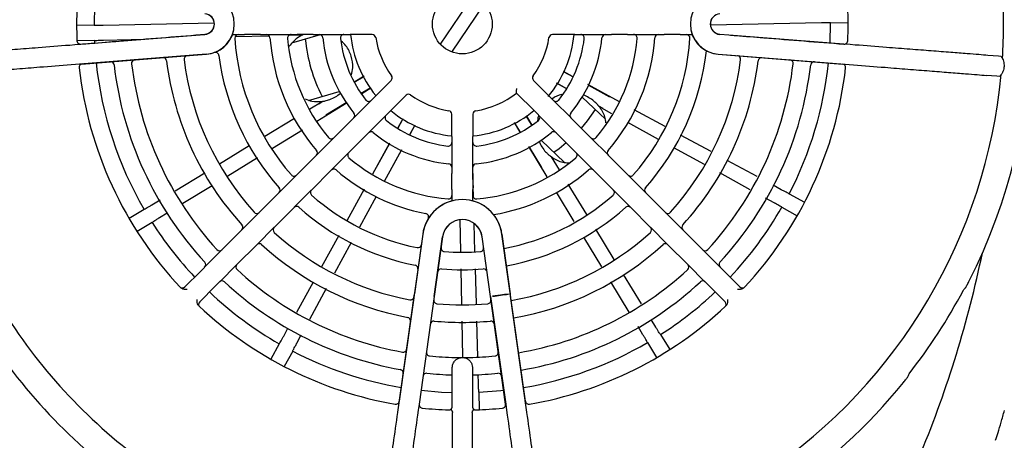
# Model space of a CAD drawing. Units: inches. Extents: x -1 to 2099, y -9 to 2961.
# Drawn here: x 618 to 759, y 2340 to 2400 of the extents above; entities that cross this region are included whole.
import ezdxf

# ---------------------------------------------------------------- set-up
doc = ezdxf.new("R2010")
doc.units = ezdxf.units.IN
doc.header["$MEASUREMENT"] = 0
doc.layers.add('Dimension', color=44, linetype='Continuous')
doc.styles.get("Standard").update_dxf_attribs({"font": 'arial.ttf'})
doc.dimstyles.new('ISO-25', dxfattribs={"dimtxt": 2.5, "dimasz": 2.5, "dimexe": 1.25, "dimexo": 0.625, "dimtad": 1, "dimtxsty": 'Standard', "dimcen": 2.5, "dimadec": 0, "dimazin": 0, "dimtfac": 1, "dimtmove": 0, "dimatfit": 3, "dimfxl": 1, "dimarcsym": 0})

# ---------------------------------------------------------------- blocks, each defined once
blk = doc.blocks.new('*D13')
at = {"layer": 'Defpoints', "color": 0, "transparency": 16777216}
for p in [(762.37, 2399.24), (542.87, 2369.24), (542.87, 2218.75)]:
    blk.add_point(p, dxfattribs=at)
at = {"layer": 'Dimension', "color": 0, "lineweight": -2, "transparency": 16777216}
for p, q in [((762.37, 2389.24), (762.37, 2208.75)), ((542.87, 2359.24), (542.87, 2208.75)), ((729.37, 2218.75), (575.87, 2218.75))]:
    blk.add_line(p, q, dxfattribs=at)
at = {"layer": 'Dimension', "color": 0, "transparency": 16777216}
for points in [[(575.87, 2224.25), (575.87, 2213.25), (542.87, 2218.75)], [(729.37, 2224.25), (729.37, 2213.25), (762.37, 2218.75)]]:
    blk.add_solid(points, dxfattribs=at)
at = {"layer": 'Dimension', "color": 0, "transparency": 16777216, "insert": (656.32, 2246.51), "char_height": 25, "attachment_point": 5}
blk.add_mtext('220', dxfattribs=at)
blk = doc.blocks.new('*D14')
at = {"layer": 'Defpoints', "color": 0, "transparency": 16777216}
for p in [(747.95, 2489.24), (819.98, 2489.24), (747.95, 2309.24)]:
    blk.add_point(p, dxfattribs=at)
at = {"layer": 'Dimension', "color": 0, "lineweight": -2, "transparency": 16777216}
for p, q in [((757.95, 2489.24), (829.98, 2489.24)), ((819.98, 2456.24), (819.98, 2427)), ((819.98, 2342.24), (819.98, 2371.47)), ((757.95, 2309.24), (829.98, 2309.24))]:
    blk.add_line(p, q, dxfattribs=at)
at = {"layer": 'Dimension', "color": 0, "transparency": 16777216}
for points in [[(814.48, 2456.24), (825.48, 2456.24), (819.98, 2489.24)], [(814.48, 2342.24), (825.48, 2342.24), (819.98, 2309.24)]]:
    blk.add_solid(points, dxfattribs=at)
at = {"layer": 'Dimension', "color": 0, "transparency": 16777216, "insert": (819.98, 2399.24), "char_height": 25, "attachment_point": 5}
blk.add_mtext('180', dxfattribs=at)

msp = doc.modelspace()

# ---------------------------------------------------------------- linework, layer by layer
at = {"color": 7, "linetype": 'Continuous', "lineweight": 25}
for p, q in [((682.868, 2403.227), (678.222, 2396.373)), ((628.942, 2401.944), (628.873, 2399.068)), ((679.878, 2395.251), (684.523, 2402.105)), ((628.873, 2399.068), (626.373, 2399.008)), ((630.155, 2399.073), (646.001, 2399.413)), ((732.591, 2399.405), (716.745, 2399.065)), ((733.803, 2396.534), (733.872, 2399.41)), ((733.872, 2399.41), (736.372, 2399.47)), ((626.964, 2396.376), (643.379, 2397.668)), ((643.377, 2397.682), (644.67, 2397.785)), ((643.379, 2397.668), (644.672, 2397.769)), ((648.604, 2397.739), (650.301, 2397.739)), ((652.578, 2397.739), (650.301, 2397.739)), ((652.578, 2397.739), (654.31, 2397.739)), ((654.31, 2397.739), (656.088, 2397.739)), ((656.088, 2397.739), (657.821, 2397.739)), ((656.687, 2397.65), (658.615, 2397.701)), ((661.118, 2397.717), (657.02, 2396.512)), ((660.105, 2397.739), (657.821, 2397.739)), ((658.693, 2397.737), (658.031, 2397.721)), ((660.105, 2397.739), (661.837, 2397.739)), ((661.837, 2397.739), (663.625, 2397.739)), ((663.625, 2397.739), (665.357, 2397.739)), ((668.528, 2397.739), (665.357, 2397.739)), ((697.389, 2397.739), (694.218, 2397.739)), ((697.389, 2397.739), (699.121, 2397.739)), ((699.121, 2397.739), (700.909, 2397.739)), ((700.909, 2397.739), (702.641, 2397.739)), ((704.925, 2397.739), (702.641, 2397.739)), ((704.925, 2397.739), (706.657, 2397.739)), ((706.657, 2397.739), (708.435, 2397.739)), ((708.435, 2397.739), (710.167, 2397.739)), ((712.444, 2397.739), (710.167, 2397.739)), ((712.444, 2397.739), (714.142, 2397.739)), ((719.367, 2397.668), (718.077, 2397.769)), ((718.079, 2397.784), (719.368, 2397.682)), ((735.781, 2396.376), (719.367, 2397.668)), ((625.374, 2396.251), (625.392, 2396.252)), ((625.392, 2396.252), (626.1, 2396.308)), ((626.1, 2396.308), (626.964, 2396.376)), ((628.925, 2396.889), (626.426, 2396.829)), ((628.925, 2396.889), (628.942, 2396.535)), ((630.206, 2396.946), (636.085, 2397.102)), ((648.985, 2397.445), (653.805, 2397.573)), ((736.645, 2396.308), (735.781, 2396.376)), ((737.353, 2396.252), (736.645, 2396.308)), ((737.371, 2396.251), (737.353, 2396.252)), ((643.601, 2394.848), (625.614, 2393.432)), ((627.067, 2393.531), (643.602, 2394.832)), ((627.186, 2393.555), (644.895, 2394.934)), ((644.894, 2394.95), (643.601, 2394.848)), ((644.895, 2394.934), (643.602, 2394.832)), ((717.852, 2394.934), (735.558, 2393.54)), ((717.856, 2394.949), (719.145, 2394.848)), ((719.145, 2394.848), (737.131, 2393.432)), ((625.614, 2393.432), (625.596, 2393.431)), ((737.131, 2393.432), (737.149, 2393.431)), ((757.793, 2394.659), (756.293, 2394.777)), ((758.202, 2394.627), (757.793, 2394.659)), ((697.076, 2391.782), (695.802, 2392.473)), ((695.851, 2392.428), (697.169, 2391.708)), ((665.956, 2390.958), (667.239, 2391.741)), ((666.065, 2391.048), (667.376, 2391.843)), ((668.987, 2388.975), (671.229, 2391.217)), ((691.516, 2391.217), (693.758, 2388.975)), ((696.095, 2390.091), (694.771, 2390.818)), ((696.252, 2390.028), (694.934, 2390.748)), ((703.759, 2388.157), (699.242, 2390.607)), ((757.569, 2391.808), (756.069, 2391.926)), ((757.977, 2391.776), (757.569, 2391.808)), ((659.416, 2388.357), (663.821, 2389.651)), ((668.235, 2390.106), (666.953, 2389.324)), ((667.06, 2389.367), (668.33, 2390.145)), ((691.637, 2386.853), (689.087, 2389.403)), ((699.367, 2390.509), (702.346, 2388.883)), ((659.623, 2387.142), (661.401, 2388.221)), ((660.604, 2385.407), (664.965, 2388.081)), ((660.921, 2387.888), (661.486, 2388.233)), ((664.815, 2388.021), (661.917, 2386.253)), ((668.987, 2388.975), (667.762, 2387.75)), ((673.35, 2389.096), (671.108, 2386.853)), ((694.983, 2387.75), (693.758, 2388.975)), ((701.775, 2385.665), (698.452, 2388.832)), ((666.498, 2386.486), (665.273, 2385.261)), ((667.762, 2387.75), (666.498, 2386.486)), ((669.884, 2385.629), (671.108, 2386.853)), ((679.873, 2383.223), (679.873, 2386.394)), ((682.873, 2386.394), (682.873, 2383.223)), ((691.637, 2386.853), (692.862, 2385.629)), ((696.248, 2386.486), (694.983, 2387.75)), ((697.472, 2385.261), (696.248, 2386.486)), ((701.429, 2387.203), (700.848, 2387.52)), ((702.692, 2386.469), (700.901, 2387.453)), ((710.266, 2384.628), (705.856, 2387.02)), ((653.2, 2383.248), (657.442, 2385.82)), ((663.658, 2383.646), (665.273, 2385.261)), ((668.619, 2384.364), (669.884, 2385.629)), ((672.162, 2384.359), (672.881, 2385.678)), ((672.225, 2384.517), (672.918, 2385.779)), ((689.563, 2383.932), (688.783, 2385.219)), ((689.653, 2383.822), (688.871, 2385.105)), ((691.245, 2384.927), (690.477, 2386.18)), ((690.505, 2386.102), (691.288, 2384.819)), ((692.862, 2385.629), (694.126, 2384.364)), ((697.472, 2385.261), (699.087, 2383.646)), ((709.357, 2382.809), (704.987, 2385.209)), ((654.317, 2381.55), (658.578, 2384.164)), ((663.658, 2383.646), (662.433, 2382.421)), ((667.394, 2383.14), (668.619, 2384.364)), ((674.562, 2384.761), (673.842, 2383.442)), ((673.916, 2383.536), (674.657, 2384.903)), ((694.126, 2384.364), (695.351, 2383.14)), ((700.312, 2382.421), (699.087, 2383.646)), ((662.433, 2382.421), (661.176, 2381.164)), ((667.394, 2383.14), (665.779, 2381.525)), ((668.603, 2377.92), (671.01, 2382.304)), ((679.873, 2383.223), (679.873, 2381.491)), ((682.873, 2381.491), (682.873, 2383.223)), ((692.588, 2382.679), (695.911, 2379.512)), ((696.966, 2381.525), (695.351, 2383.14)), ((701.569, 2381.164), (700.312, 2382.421)), ((716.821, 2381.072), (712.475, 2383.429)), ((646.752, 2379.338), (651.001, 2381.915)), ((661.176, 2381.164), (659.951, 2379.939)), ((664.555, 2380.3), (665.779, 2381.525)), ((669.336, 2379.182), (670.962, 2382.162)), ((670.291, 2376.853), (672.741, 2381.37)), ((672.643, 2381.245), (671.017, 2378.265)), ((679.873, 2381.491), (679.873, 2379.703)), ((682.873, 2379.703), (682.873, 2381.491)), ((693.469, 2377.49), (690.859, 2381.794)), ((692.724, 2378.787), (690.957, 2381.685)), ((696.966, 2381.525), (698.191, 2380.3)), ((702.794, 2379.939), (701.569, 2381.164)), ((715.912, 2379.21), (711.538, 2381.612)), ((647.914, 2377.623), (652.145, 2380.218)), ((658.341, 2378.329), (659.951, 2379.939)), ((663.297, 2379.042), (664.555, 2380.3)), ((679.873, 2379.703), (679.873, 2377.971)), ((682.873, 2377.971), (682.873, 2379.703)), ((694.014, 2380.349), (694.358, 2379.784)), ((695.205, 2378.471), (694.083, 2380.3)), ((698.191, 2380.3), (699.448, 2379.042)), ((702.794, 2379.939), (704.404, 2378.329)), ((723.41, 2377.498), (719.13, 2379.82)), ((640.418, 2375.498), (644.648, 2378.063)), ((658.341, 2378.329), (657.117, 2377.104)), ((662.073, 2377.818), (663.297, 2379.042)), ((679.873, 2375.687), (679.873, 2377.971)), ((682.873, 2377.971), (682.873, 2375.687)), ((699.448, 2379.042), (700.673, 2377.818)), ((705.629, 2377.104), (704.404, 2378.329)), ((722.427, 2375.633), (718.068, 2378.027)), ((657.117, 2377.104), (655.862, 2375.85)), ((662.073, 2377.818), (660.463, 2376.208)), ((682.962, 2374.553), (682.873, 2377.911)), ((682.873, 2376.654), (682.891, 2375.897)), ((702.283, 2376.208), (700.673, 2377.818)), ((706.883, 2375.85), (705.629, 2377.104)), ((641.518, 2373.7), (645.686, 2376.256)), ((655.862, 2375.85), (654.637, 2374.625)), ((659.238, 2374.983), (660.463, 2376.208)), ((664.943, 2371.255), (667.411, 2375.75)), ((679.873, 2375.687), (679.873, 2374.038)), ((682.873, 2374.038), (682.873, 2375.687)), ((697.331, 2371.12), (694.792, 2375.309)), ((699.121, 2372.086), (696.448, 2376.444)), ((702.283, 2376.208), (703.508, 2374.983)), ((708.108, 2374.625), (706.883, 2375.85)), ((726.832, 2375.642), (725.677, 2376.268)), ((637.1, 2373.486), (638.27, 2374.196)), ((653.03, 2373.017), (654.637, 2374.625)), ((657.983, 2373.728), (659.238, 2374.983)), ((666.761, 2370.346), (669.143, 2374.736)), ((703.508, 2374.983), (704.762, 2373.728)), ((708.108, 2374.625), (709.716, 2373.017)), ((725.812, 2373.774), (724.595, 2374.442)), ((727.969, 2375.051), (730.164, 2373.853)), ((635.992, 2372.841), (633.857, 2371.539)), ((653.03, 2373.017), (651.805, 2371.793)), ((656.759, 2372.504), (655.151, 2370.896)), ((656.759, 2372.504), (657.983, 2373.728)), ((704.762, 2373.728), (705.987, 2372.504)), ((707.595, 2370.896), (705.987, 2372.504)), ((710.941, 2371.793), (709.716, 2373.017)), ((726.924, 2373.137), (729.119, 2371.94)), ((637.127, 2370.98), (634.992, 2369.678)), ((638.208, 2371.669), (639.279, 2372.326)), ((651.805, 2371.793), (650.552, 2370.539)), ((681.135, 2366.841), (681.039, 2371.333)), ((712.194, 2370.539), (710.941, 2371.793)), ((650.552, 2370.539), (649.327, 2369.315)), ((652.673, 2368.418), (653.926, 2369.671)), ((653.926, 2369.671), (655.151, 2370.896)), ((683.167, 2366.841), (683.061, 2370.818)), ((703.035, 2365.705), (700.394, 2370.011)), ((707.595, 2370.896), (708.819, 2369.671)), ((708.819, 2369.671), (710.072, 2368.418)), ((713.418, 2369.315), (712.194, 2370.539)), ((647.721, 2367.708), (649.327, 2369.315)), ((651.448, 2367.193), (652.673, 2368.418)), ((661.343, 2364.699), (663.79, 2369.154)), ((663.205, 2363.791), (665.589, 2368.185)), ((675.725, 2369.328), (672.377, 2345.502)), ((675.741, 2369.326), (674.545, 2360.815)), ((677.345, 2360.422), (678.542, 2368.932)), ((678.557, 2368.93), (677.361, 2360.42)), ((678.542, 2368.933), (678.557, 2368.93)), ((678.542, 2368.932), (678.557, 2368.93)), ((685.385, 2360.42), (684.188, 2368.934)), ((685.4, 2360.422), (684.203, 2368.936)), ((687.004, 2369.33), (688.201, 2360.815)), ((690.369, 2345.502), (687.02, 2369.33)), ((701.262, 2364.637), (698.697, 2368.868)), ((710.072, 2368.418), (711.297, 2367.193)), ((713.418, 2369.315), (715.025, 2367.708)), ((647.721, 2367.708), (646.496, 2366.483)), ((651.448, 2367.193), (649.842, 2365.587)), ((712.904, 2365.587), (711.297, 2367.193)), ((716.25, 2366.483), (715.025, 2367.708)), ((646.496, 2366.483), (645.244, 2365.231)), ((648.617, 2364.362), (649.842, 2365.587)), ((712.904, 2365.587), (714.128, 2364.362)), ((717.502, 2365.231), (716.25, 2366.483)), ((641.801, 2361.788), (644.019, 2364.007)), ((645.244, 2365.231), (644.019, 2364.007)), ((647.365, 2363.11), (648.617, 2364.362)), ((681.299, 2359.19), (681.188, 2364.366)), ((683.365, 2359.404), (683.233, 2364.366)), ((714.128, 2364.362), (715.381, 2363.11)), ((718.727, 2364.007), (717.502, 2365.231)), ((718.727, 2364.007), (720.945, 2361.788)), ((646.14, 2361.885), (647.365, 2363.11)), ((706.917, 2359.376), (704.356, 2363.552)), ((715.381, 2363.11), (716.605, 2361.885)), ((646.14, 2361.885), (643.922, 2359.667)), ((657.767, 2358.185), (660.143, 2362.513)), ((659.632, 2357.202), (662.013, 2361.593)), ((705.174, 2358.186), (702.549, 2362.514)), ((718.823, 2359.667), (716.605, 2361.885)), ((672.173, 2343.939), (674.545, 2360.815)), ((677.345, 2360.422), (675.193, 2345.107)), ((677.361, 2360.42), (675.208, 2345.104)), ((687.537, 2345.104), (685.385, 2360.42)), ((685.4, 2360.422), (687.552, 2345.107)), ((687.93, 2360.774), (685.672, 2360.457)), ((690.573, 2343.939), (688.201, 2360.815)), ((681.457, 2351.828), (681.348, 2356.914)), ((683.567, 2351.819), (683.431, 2356.922)), ((708.943, 2356.074), (708.286, 2357.145)), ((655.908, 2354.8), (656.51, 2355.897)), ((707.126, 2354.966), (706.416, 2356.136)), ((657.775, 2353.78), (658.411, 2354.952)), ((709.632, 2354.993), (710.934, 2352.859)), ((655.271, 2353.687), (654.073, 2351.493)), ((707.771, 2353.859), (709.073, 2351.724)), ((657.184, 2352.643), (655.987, 2350.448)), ((679.943, 2344.773), (679.943, 2350.309)), ((682.802, 2350.309), (682.802, 2344.773)), ((683.666, 2348.072), (683.633, 2349.314)), ((683.723, 2346.792), (683.783, 2344.292)), ((675.193, 2345.107), (675.074, 2344.258)), ((687.552, 2345.107), (687.672, 2344.258)), ((672.17, 2343.921), (672.173, 2343.939)), ((674.974, 2343.545), (674.971, 2343.528)), ((675.074, 2344.258), (674.974, 2343.545)), ((679.959, 2343.197), (679.959, 2343.916)), ((679.959, 2343.179), (679.959, 2343.197)), ((682.787, 2343.916), (682.787, 2343.197)), ((682.787, 2343.197), (682.787, 2343.179)), ((687.672, 2344.258), (687.772, 2343.545)), ((687.772, 2343.545), (687.774, 2343.528)), ((690.575, 2343.921), (690.573, 2343.939))]:
    msp.add_line(p, q, dxfattribs=at)
at = {"color": 7, "linetype": 'Continuous', "lineweight": 25, "flags": 128}
for points in [[(700.299, 2387.072), (699.151, 2385.449), (698.308, 2384.425)], [(696.187, 2382.304), (695.163, 2381.461), (694.435, 2380.919)], [(675.485, 2347.07), (678.382, 2346.824), (679.943, 2346.759)], [(683.724, 2346.792), (686.878, 2347.029), (687.261, 2347.07)]]:
    msp.add_lwpolyline(points, dxfattribs=at)
at = {"color": 7, "linetype": 'Continuous', "lineweight": 25}
msp.add_circle((681.373, 2399.239), 4.259, dxfattribs=at)
for centre, radius, start, end in [((681.373, 2399.239), 81, 333.0823, 26.9177), ((644.554, 2399.239), 4.303, 274.52789, 85.52789), ((718.191, 2399.239), 4.303, 94.52789, 265.52789), ((681.373, 2399.239), 77.153, 356.36136, 3.63864), ((681.373, 2399.239), 55, 177.51415, 182.48627), ((644.554, 2399.239), 1.459, 274.58139, 85.57361), ((644.554, 2399.239), 1.475, 274.58139, 85.55836), ((718.191, 2399.239), 1.475, 94.58139, 265.55836), ((718.191, 2399.239), 1.459, 94.58139, 265.57361), ((681.373, 2399.239), 55, 357.51415, 2.48627), ((644.554, 2399.239), 4.318, 274.52487, 346.61073), ((649.435, 2397.239), 0.5, 90, 183.58332), ((653.444, 2397.239), 0.5, 4.09604, 90), ((656.955, 2397.239), 0.5, 90, 184.68242), ((660.745, 2393.177), 5, 114.23016, 115.20893), ((660.971, 2397.239), 0.5, 5.59874, 90), ((664.491, 2397.239), 0.5, 90, 186.75633), ((681.373, 2399.239), 16, 185.37938, 219.62062), ((668.528, 2397.239), 0.5, 8.84988, 90), ((681.373, 2399.239), 16, 319.7846, 354.62062), ((694.218, 2397.239), 0.5, 90, 171.15012), ((698.255, 2397.239), 0.5, 353.24367, 90), ((701.775, 2397.239), 0.5, 90, 174.40126), ((705.791, 2397.239), 0.5, 355.31758, 90), ((709.301, 2397.239), 0.5, 90, 175.90396), ((713.31, 2397.239), 0.5, 356.41668, 90), ((718.191, 2399.239), 4.318, 193.38927, 265.5), ((626.924, 2396.875), 0.5, 182.48627, 214.55695), ((681.373, 2399.239), 32.5, 183.58332, 221.41668), ((681.373, 2399.239), 27.5, 184.09604, 220.90396), ((681.373, 2399.239), 25, 184.68242, 220.31758), ((681.373, 2399.239), 22.5, 185.48833, 207.26423), ((681.373, 2399.239), 20, 185.59874, 219.40126), ((681.373, 2399.239), 17.5, 186.75633, 218.24367), ((681.373, 2399.239), 12.5, 188.84988, 216.15012), ((681.373, 2399.239), 12.5, 323.84988, 351.15012), ((681.373, 2399.239), 17.5, 321.75633, 353.24367), ((681.373, 2399.239), 20, 320.59874, 354.40126), ((681.373, 2399.239), 25, 319.68242, 355.31758), ((681.373, 2399.239), 27.5, 319.09604, 355.90396), ((681.373, 2399.239), 32.5, 318.58332, 356.41668), ((735.821, 2396.875), 0.5, 325.41651, 357.51415), ((646.164, 2394.698), 0.5, 7.34989, 109.52134), ((681.373, 2399.239), 35, 318.22964, 353.74518), ((627.225, 2393.057), 0.5, 94.45287, 186.51373), ((681.373, 2399.239), 52.5, 186.04631, 210.18677), ((631.215, 2393.367), 0.5, 6.67705, 82.28486), ((681.373, 2399.239), 50, 186.67705, 222.73027), ((634.708, 2393.639), 0.5, 105.04131, 186.84277), ((681.373, 2399.239), 47.5, 186.84277, 222.56115), ((638.699, 2393.95), 0.5, 7.06523, 86.27375), ((681.373, 2399.239), 42.5, 187.06523, 222.33412), ((642.193, 2394.222), 0.5, 99.95214, 187.29689), ((681.373, 2399.239), 40, 187.29689, 222.09771), ((681.373, 2399.239), 35, 187.34989, 221.77036), ((681.373, 2399.239), 40, 317.90229, 352.69982), ((681.373, 2399.239), 42.5, 317.66588, 352.92791), ((681.373, 2399.239), 47.5, 317.43885, 353.14694), ((681.373, 2399.239), 50, 317.26973, 353.3101), ((720.553, 2394.22), 0.5, 352.69982, 85.5), ((724.046, 2393.945), 0.5, 85.5, 172.92791), ((681.373, 2399.239), 52.5, 332.56579, 353.93952), ((728.037, 2393.631), 0.5, 353.14694, 85.5), ((731.529, 2393.356), 0.5, 85.5, 173.3101), ((735.519, 2393.042), 0.5, 353.4709, 85.5), ((681.373, 2399.239), 55, 186.51373, 223.03787), ((681.373, 2399.239), 55, 316.96213, 353.4709), ((681.373, 2399.239), 77.153, 304.06236, 354.63864), ((670.876, 2391.57), 0.5, 315, 36.15012), ((691.87, 2391.57), 0.5, 143.84988, 225), ((660.745, 2393.177), 5, 290.33492, 310.31842), ((673.704, 2388.742), 0.5, 53.84988, 135), ((681.373, 2399.239), 12.5, 278.84988, 308.1079), ((660.745, 2393.177), 5, 277.54363, 278.5224), ((668.021, 2388.716), 0.5, 218.24367, 315), ((681.373, 2399.239), 12.5, 233.84988, 261.15012), ((694.724, 2388.716), 0.5, 225, 321.75633), ((696.936, 2384.406), 5, 50.33492, 70.31842), ((665.532, 2386.227), 0.5, 315, 39.40126), ((681.373, 2399.239), 16, 230.37938, 264.62062), ((679.373, 2386.394), 0.5, 0, 81.15012), ((681.373, 2399.239), 16, 275.37938, 309.62062), ((683.373, 2386.394), 0.5, 98.84988, 180), ((697.213, 2386.227), 0.5, 140.59874, 225), ((696.936, 2384.406), 5, 37.54363, 38.5224), ((670.85, 2385.888), 0.5, 135, 231.75633), ((681.373, 2399.239), 17.5, 231.75633, 263.24367), ((681.373, 2399.239), 17.5, 276.75633, 308.24367), ((691.896, 2385.888), 0.5, 308.24367, 45), ((668.36, 2383.398), 0.5, 50.59874, 135), ((681.373, 2399.239), 20, 230.59874, 264.40126), ((681.373, 2399.239), 20, 275.59874, 309.40126), ((694.385, 2383.398), 0.5, 45, 129.40126), ((662.692, 2383.387), 0.5, 220.31758, 315), ((679.373, 2382.357), 0.5, 263.24367, 0), ((683.373, 2382.357), 0.5, 180, 276.75633), ((696.936, 2384.406), 5, 202.43414, 222.41763), ((700.053, 2383.387), 0.5, 225, 319.68242), ((660.21, 2380.905), 0.5, 315, 40.90396), ((665.521, 2380.559), 0.5, 135, 229.68242), ((697.225, 2380.559), 0.5, 310.31758, 45), ((702.535, 2380.905), 0.5, 139.09604, 225), ((681.373, 2399.239), 25, 229.68242, 265.31758), ((681.373, 2399.239), 25, 274.68242, 310.31758), ((696.936, 2384.406), 5, 234.23016, 235.20893), ((663.039, 2378.076), 0.5, 49.09604, 135), ((681.373, 2399.239), 27.5, 229.09604, 259.0737), ((679.373, 2378.837), 0.5, 0, 84.40126), ((683.373, 2378.837), 0.5, 95.59874, 180), ((681.373, 2399.239), 27.5, 279.31412, 310.90396), ((699.707, 2378.076), 0.5, 45, 130.90396), ((657.375, 2378.07), 0.5, 221.41668, 315), ((705.37, 2378.07), 0.5, 225, 318.58332), ((654.896, 2375.591), 0.5, 315, 41.77036), ((660.204, 2375.242), 0.5, 135, 228.58332), ((702.542, 2375.242), 0.5, 311.41668, 45), ((707.849, 2375.591), 0.5, 138.22964, 225), ((681.373, 2399.239), 32.5, 228.58332, 258.54281), ((681.373, 2368.536), 5.703, 100.0994, 172.01708), ((681.373, 2368.536), 5.687, 8.0211, 172.0211), ((679.373, 2374.821), 0.5, 265.31758, 0), ((681.373, 2368.536), 5.703, 8, 79.9006), ((683.373, 2374.821), 0.5, 180, 274.68242), ((681.373, 2399.239), 32.5, 280.52128, 311.41668), ((652.064, 2372.758), 0.5, 222.09771, 315), ((657.725, 2372.762), 0.5, 48.22964, 135), ((681.373, 2399.239), 35, 228.22964, 258.88402), ((681.373, 2399.239), 35, 280.34108, 311.77036), ((705.021, 2372.762), 0.5, 45, 131.77036), ((710.682, 2372.758), 0.5, 225, 317.90229), ((681.373, 2399.239), 52.5, 316.63725, 330.18677), ((681.373, 2399.239), 52.5, 212.56579, 223.36275), ((676.065, 2371.747), 0.5, 328.8312, 79.0737), ((681.373, 2368.536), 2.859, 8.04198, 172.03668), ((681.373, 2368.536), 2.843, 8.04198, 172.03425), ((649.586, 2370.281), 0.5, 315, 42.33412), ((654.892, 2369.93), 0.5, 135, 227.90229), ((681.373, 2399.239), 40, 227.90229, 259.19982), ((681.373, 2399.239), 40, 280.04831, 312.09771), ((707.853, 2369.93), 0.5, 312.09771, 45), ((713.16, 2370.281), 0.5, 137.66588, 225), ((646.755, 2367.449), 0.5, 222.56115, 315), ((652.414, 2367.452), 0.5, 47.66588, 135), ((681.373, 2399.239), 42.5, 227.66588, 259.42791), ((675.016, 2367.877), 0.5, 258.54281, 352), ((678.838, 2367.34), 0.5, 172, 265.45719), ((681.373, 2399.239), 32.5, 265.45719, 274.54281), ((683.907, 2367.34), 0.5, 274.54281, 8), ((681.373, 2399.239), 42.5, 279.92778, 312.33412), ((710.331, 2367.452), 0.5, 45, 132.33412), ((715.991, 2367.449), 0.5, 225, 317.43885), ((598.873, 2399.239), 160, 337.56874, 348.23349), ((644.278, 2364.972), 0.5, 315, 42.73027), ((649.583, 2364.621), 0.5, 135, 227.43885), ((681.373, 2399.239), 47.5, 227.43885, 259.64694), ((674.528, 2364.405), 0.5, 352, 78.88402), ((678.35, 2363.868), 0.5, 85.11598, 172), ((681.373, 2399.239), 35, 265.11598, 274.88402), ((684.395, 2363.868), 0.5, 8, 94.88402), ((681.373, 2399.239), 47.5, 279.72479, 312.56115), ((713.162, 2364.621), 0.5, 312.56115, 45), ((718.468, 2364.972), 0.5, 137.26973, 225), ((647.106, 2362.144), 0.5, 47.26973, 135), ((715.639, 2362.144), 0.5, 45, 132.73027), ((641.447, 2362.142), 0.5, 222.89693, 315), ((681.373, 2399.239), 50, 227.26973, 259.8101), ((681.373, 2399.239), 50, 279.63852, 312.73027), ((721.298, 2362.142), 0.5, 225, 317.10307), ((681.373, 2399.239), 80.863, 321.96153, 332.03847), ((681.373, 2399.239), 52.5, 226.63725, 240.18677), ((673.971, 2360.439), 0.5, 259.19982, 352), ((677.793, 2359.902), 0.5, 172, 264.80018), ((684.953, 2359.902), 0.5, 275.19982, 8), ((703.297, 2243.237), 118.537, 97.4491, 98.5509), ((670.305, 2477.993), 118.537, 277.4491, 278.5509), ((681.373, 2399.239), 52.5, 302.56579, 313.36275), ((644.276, 2359.314), 0.5, 135, 227.10307), ((681.373, 2399.239), 55, 226.96213, 259.9709), ((681.373, 2399.239), 40, 264.80018, 275.19982), ((681.373, 2399.239), 55, 280.0291, 313.03787), ((718.47, 2359.314), 0.5, 312.89693, 45), ((673.483, 2356.969), 0.5, 352, 79.42791), ((677.305, 2356.432), 0.5, 84.57209, 172), ((681.373, 2399.239), 42.5, 264.57209, 275.42791), ((685.44, 2356.432), 0.5, 8, 95.42791), ((681.373, 2399.239), 77.153, 213.56178, 235.93764), ((681.373, 2399.239), 81, 213.51135, 235.98865), ((672.926, 2353.004), 0.5, 259.64694, 352), ((681.373, 2399.239), 52.5, 279.56048, 300.18677), ((681.373, 2399.239), 52.5, 242.56723, 260.43952), ((676.748, 2352.467), 0.5, 172, 264.35306), ((681.373, 2399.239), 47.5, 264.35306, 268.71587), ((681.373, 2399.239), 47.5, 271.28413, 275.64694), ((685.997, 2352.467), 0.5, 275.64694, 8), ((672.439, 2349.536), 0.5, 352, 79.8101), ((676.261, 2348.999), 0.5, 84.1899, 172), ((681.373, 2399.239), 50, 264.1899, 268.36148), ((681.373, 2399.239), 50, 271.63852, 275.8101), ((686.485, 2348.999), 0.5, 8, 95.8101), ((681.373, 2399.239), 81, 304.01135, 320.9177), ((671.882, 2345.572), 0.5, 259.9709, 352), ((675.703, 2345.035), 0.5, 230.9709, 264.0291), ((681.373, 2399.239), 55, 264.0291, 267.9709), ((679.443, 2344.773), 0.5, 267.9709, 314.82307), ((683.302, 2344.773), 0.5, 225.17693, 272.0291), ((681.373, 2399.239), 55, 272.0291, 275.9709), ((687.042, 2345.035), 0.5, 275.9709, 309.0291), ((690.864, 2345.572), 0.5, 188, 280.0291)]:
    msp.add_arc(centre, radius, start, end, dxfattribs=at)
for centre, start_param, end_param in [((692.84, 2416.897), 4.5462042, 4.5520099), ((669.906, 2381.581), 4.872768, 4.8785738)]:
    msp.add_ellipse(centre, major_axis=(45.938, 70.738), ratio=0.9683441, start_param=start_param, end_param=end_param, dxfattribs=at)
for points, knots in [([(628.873, 2399.068), (628.873, 2399.068), (628.873, 2399.065), (628.931, 2399.061), (629.18, 2399.059), (629.563, 2399.062), (629.916, 2399.068), (630.118, 2399.072), (630.155, 2399.073)], [0, 0, 0, 0, 0.0008829, 0.2376876, 0.4740415, 0.7107148, 0.9473869, 1, 1, 1, 1]), ([(733.872, 2399.41), (733.872, 2399.41), (733.872, 2399.413), (733.814, 2399.418), (733.565, 2399.42), (733.182, 2399.416), (732.83, 2399.41), (732.628, 2399.406), (732.591, 2399.405)], [0, 0, 0, 0, 0.0008829, 0.2376876, 0.4740415, 0.7107148, 0.9473869, 1, 1, 1, 1]), ([(626.964, 2396.376), (627.296, 2396.403), (628.957, 2396.535), (634.429, 2396.97), (639.568, 2397.379), (643.377, 2397.682)], [0, 0, 0, 0, 0.0607321, 0.3036606, 1, 1, 1, 1]), ([(658.615, 2397.701), (658.348, 2397.56), (657.594, 2397.163), (657.041, 2396.504), (656.683, 2396.079)], [0, 0, 0, 0, 0.3546664, 1, 1, 1, 1]), ([(719.368, 2397.682), (719.7, 2397.655), (721.362, 2397.523), (726.833, 2397.088), (731.972, 2396.68), (735.782, 2396.377)], [0, 0, 0, 0, 0.0607321, 0.3036605, 1, 1, 1, 1]), ([(606.453, 2394.777), (606.855, 2394.808), (607.669, 2394.872), (609.447, 2395.011), (611.708, 2395.187), (614.463, 2395.402), (617.553, 2395.643), (621.192, 2395.926), (623.867, 2396.133), (625.374, 2396.251)], [0, 0, 0, 0, 0.1203977, 0.2433278, 0.383789, 0.5283257, 0.6687923, 0.813333, 1, 1, 1, 1]), ([(626.512, 2396.591), (626.514, 2396.588), (626.529, 2396.567), (626.555, 2396.536), (626.613, 2396.48), (626.72, 2396.408), (626.837, 2396.378), (626.918, 2396.374), (626.949, 2396.376), (626.956, 2396.376), (626.961, 2396.376), (626.963, 2396.376), (626.964, 2396.376)], [0, 0, 0, 0, 0.01453576, 0.10986923, 0.16754494, 0.39010692, 0.81065861, 0.96324943, 0.97888253, 0.99083141, 0.99844828, 1, 1, 1, 1]), ([(628.925, 2396.889), (628.942, 2396.892), (628.975, 2396.899), (629.233, 2396.913), (629.613, 2396.928), (629.966, 2396.939), (630.168, 2396.945), (630.206, 2396.946)], [0, 0, 0, 0, 0.2367054, 0.4734126, 0.7100805, 0.9467421, 1, 1, 1, 1]), ([(665.525, 2391.962), (665.618, 2392.306), (665.856, 2393.192), (665.587, 2394.672), (664.992, 2396.013), (664.336, 2396.588), (664.096, 2396.798)], [0, 0, 0, 0, 0.1992241, 0.5123662, 0.8214614, 1, 1, 1, 1]), ([(735.782, 2396.377), (735.784, 2396.377), (735.787, 2396.376), (735.796, 2396.376), (735.804, 2396.376), (735.846, 2396.375), (735.933, 2396.382), (736.054, 2396.422), (736.161, 2396.504), (736.211, 2396.56), (736.228, 2396.585), (736.233, 2396.592)], [0, 0, 0, 0, 0.0095195, 0.0115069, 0.0427141, 0.0538024, 0.2670554, 0.6756403, 0.8741765, 0.9663986, 1, 1, 1, 1]), ([(756.293, 2394.777), (755.89, 2394.808), (755.077, 2394.872), (753.298, 2395.011), (751.037, 2395.187), (748.282, 2395.402), (745.192, 2395.643), (741.553, 2395.926), (738.879, 2396.133), (737.371, 2396.251)], [0, 0, 0, 0, 0.1203977, 0.2433278, 0.383789, 0.5283257, 0.6687923, 0.813333, 1, 1, 1, 1]), ([(625.596, 2393.431), (624.089, 2393.311), (621.448, 2393.1), (617.807, 2392.81), (614.742, 2392.567), (611.957, 2392.345), (609.704, 2392.166), (607.904, 2392.024), (607.089, 2391.959), (606.677, 2391.926)], [0, 0, 0, 0, 0.186667, 0.3271338, 0.4716743, 0.6121357, 0.7566722, 0.8770699, 1, 1, 1, 1]), ([(737.149, 2393.431), (738.656, 2393.311), (741.298, 2393.1), (744.938, 2392.81), (748.003, 2392.567), (750.788, 2392.345), (753.041, 2392.166), (754.842, 2392.024), (755.657, 2391.959), (756.069, 2391.926)], [0, 0, 0, 0, 0.186667, 0.3271338, 0.4716743, 0.6121357, 0.7566722, 0.8770699, 1, 1, 1, 1]), ([(758.202, 2394.627), (758.268, 2394.521), (758.401, 2394.31), (758.531, 2393.956), (758.604, 2393.589), (758.614, 2393.213), (758.563, 2392.841), (758.45, 2392.484), (758.267, 2392.115), (758.081, 2391.898), (757.977, 2391.776)], [0, 0, 0, 0, 0.1207519, 0.2415039, 0.3622558, 0.4830077, 0.6037597, 0.7245116, 0.8452636, 1, 1, 1, 1]), ([(689.087, 2389.403), (689.087, 2389.409), (689.088, 2389.419), (689.093, 2389.5), (689.101, 2389.645), (689.111, 2389.847), (689.118, 2390.002), (689.121, 2390.075), (689.121, 2390.076)], [0, 0, 0, 0, 0.1489435, 0.2973121, 0.4977726, 0.7632595, 0.9951496, 1, 1, 1, 1]), ([(658.952, 2388.581), (659.275, 2388.446), (660.058, 2388.121), (660.905, 2388.184), (661.401, 2388.221)], [0, 0, 0, 0, 0.4137824, 1, 1, 1, 1]), ([(661.486, 2388.233), (661.486, 2388.233), (661.487, 2388.233), (661.498, 2388.234), (661.536, 2388.24), (661.635, 2388.257), (661.953, 2388.318), (662.256, 2388.405), (662.479, 2388.488), (662.483, 2388.489)], [0, 0, 0, 0, 0.0073879, 0.0427189, 0.0935897, 0.1803695, 0.3665679, 0.9913775, 1, 1, 1, 1]), ([(695.569, 2389.186), (695.069, 2389.056), (694.555, 2388.922), (694.18, 2388.572), (694.17, 2388.563)], [0, 0, 0, 0, 0.973435, 1, 1, 1, 1]), ([(700.848, 2387.52), (700.848, 2387.52), (700.847, 2387.521), (700.841, 2387.529), (700.817, 2387.559), (700.753, 2387.637), (700.541, 2387.882), (700.314, 2388.1), (700.13, 2388.253), (700.128, 2388.255)], [0, 0, 0, 0, 0.00738794, 0.04271889, 0.09358975, 0.18036948, 0.3665679, 0.99137746, 1, 1, 1, 1]), ([(701.824, 2385.161), (701.818, 2385.306), (701.789, 2386.013), (701.379, 2386.79), (700.977, 2387.346), (700.901, 2387.453)], [0, 0, 0, 0, 0.1736781, 0.8422417, 1, 1, 1, 1]), ([(692.294, 2386.182), (692.259, 2386.124), (692.126, 2385.898), (692.115, 2385.634), (692.107, 2385.437)], [0, 0, 0, 0, 0.2574981, 1, 1, 1, 1]), ([(693.245, 2381.033), (693.312, 2380.963), (693.472, 2380.793), (693.697, 2380.593), (693.87, 2380.456), (693.953, 2380.393), (693.992, 2380.364), (694.011, 2380.351), (694.013, 2380.35), (694.014, 2380.349)], [0, 0, 0, 0, 0.2577824, 0.6170848, 0.7970321, 0.8670667, 0.9376536, 0.9769096, 1, 1, 1, 1]), ([(694.083, 2380.3), (694.163, 2380.247), (694.712, 2379.883), (695.56, 2379.482), (696.366, 2379.486), (696.601, 2379.487)], [0, 0, 0, 0, 0.106565, 0.7395525, 1, 1, 1, 1]), ([(727.969, 2375.051), (727.953, 2375.056), (727.921, 2375.067), (727.69, 2375.184), (727.354, 2375.361), (727.042, 2375.528), (726.864, 2375.624), (726.832, 2375.642)], [0, 0, 0, 0, 0.2367054, 0.4734126, 0.7100805, 0.9467421, 1, 1, 1, 1]), ([(726.924, 2373.137), (726.912, 2373.147), (726.888, 2373.167), (726.672, 2373.294), (726.345, 2373.479), (726.033, 2373.652), (725.85, 2373.753), (725.812, 2373.774)], [0, 0, 0, 0, 0.2281507, 0.4644793, 0.7011247, 0.937769, 1, 1, 1, 1]), ([(635.992, 2372.841), (635.992, 2372.841), (635.994, 2372.839), (636.046, 2372.864), (636.263, 2372.987), (636.593, 2373.181), (636.895, 2373.362), (637.068, 2373.467), (637.1, 2373.486)], [0, 0, 0, 0, 0.0008829, 0.2376876, 0.4740415, 0.7107148, 0.9473869, 1, 1, 1, 1]), ([(637.127, 2370.98), (637.14, 2370.991), (637.165, 2371.013), (637.381, 2371.155), (637.703, 2371.358), (638.003, 2371.544), (638.176, 2371.65), (638.208, 2371.669)], [0, 0, 0, 0, 0.2367054, 0.4734126, 0.7100805, 0.9467421, 1, 1, 1, 1]), ([(753.124, 2361.687), (753.134, 2361.703), (753.155, 2361.734), (753.248, 2361.902), (753.375, 2362.138), (753.498, 2362.376), (753.573, 2362.523), (753.597, 2362.57)], [0, 0, 0, 0, 0.2232514, 0.4464951, 0.6700098, 0.8944272, 1, 1, 1, 1]), ([(642.135, 2361.415), (642.133, 2361.415), (641.99, 2361.418), (641.732, 2361.426), (641.391, 2361.517), (641.238, 2361.647), (641.173, 2361.703)], [0, 0, 0, 0, 0.0043443, 0.4188128, 0.7533734, 1, 1, 1, 1]), ([(721.572, 2361.703), (721.507, 2361.647), (721.354, 2361.517), (721.014, 2361.426), (720.756, 2361.418), (720.612, 2361.415), (720.611, 2361.415)], [0, 0, 0, 0, 0.2466266, 0.5811872, 0.9956557, 1, 1, 1, 1]), ([(643.836, 2359.039), (643.781, 2359.105), (643.65, 2359.258), (643.56, 2359.598), (643.552, 2359.856), (643.549, 2360), (643.549, 2360.001)], [0, 0, 0, 0, 0.2466266, 0.5811872, 0.9956557, 1, 1, 1, 1]), ([(719.196, 2360.001), (719.196, 2360), (719.194, 2359.856), (719.185, 2359.598), (719.095, 2359.258), (718.965, 2359.105), (718.909, 2359.039)], [0, 0, 0, 0, 0.0043443, 0.4188128, 0.7533734, 1, 1, 1, 1]), ([(709.632, 2354.993), (709.621, 2355.006), (709.598, 2355.031), (709.457, 2355.248), (709.254, 2355.569), (709.068, 2355.869), (708.962, 2356.042), (708.943, 2356.074)], [0, 0, 0, 0, 0.2367054, 0.4734126, 0.7100805, 0.9467421, 1, 1, 1, 1]), ([(655.271, 2353.687), (655.281, 2353.7), (655.301, 2353.724), (655.427, 2353.939), (655.613, 2354.266), (655.786, 2354.579), (655.887, 2354.762), (655.908, 2354.8)], [0, 0, 0, 0, 0.22815074, 0.4644793, 0.70112471, 0.93776896, 1, 1, 1, 1]), ([(707.771, 2353.859), (707.771, 2353.859), (707.773, 2353.86), (707.748, 2353.913), (707.625, 2354.129), (707.431, 2354.459), (707.25, 2354.762), (707.145, 2354.935), (707.126, 2354.966)], [0, 0, 0, 0, 0.0008829, 0.2376876, 0.4740415, 0.7107148, 0.9473869, 1, 1, 1, 1]), ([(657.184, 2352.643), (657.19, 2352.659), (657.2, 2352.691), (657.317, 2352.922), (657.494, 2353.258), (657.661, 2353.569), (657.758, 2353.748), (657.775, 2353.78)], [0, 0, 0, 0, 0.2367054, 0.4734126, 0.7100805, 0.9467421, 1, 1, 1, 1]), ([(679.943, 2350.309), (679.951, 2350.424), (679.972, 2350.709), (680.161, 2351.116), (680.481, 2351.457), (680.871, 2351.671), (681.312, 2351.762), (681.791, 2351.707), (682.231, 2351.488), (682.556, 2351.15), (682.763, 2350.749), (682.789, 2350.457), (682.802, 2350.309)], [0, 0, 0, 0, 0.075942, 0.189152, 0.2934165, 0.3885946, 0.483649, 0.5891644, 0.702434, 0.806643, 0.9025062, 1, 1, 1, 1]), ([(680.308, 2351.751), (680.314, 2351.751), (680.432, 2351.748), (680.79, 2351.742), (681.117, 2351.739), (681.341, 2351.739), (681.371, 2351.739), (681.373, 2351.739)], [0, 0, 0, 0, 0.0145109, 0.295572, 0.9041309, 0.9949898, 1, 1, 1, 1]), ([(681.373, 2351.739), (681.374, 2351.739), (681.405, 2351.739), (681.629, 2351.739), (681.955, 2351.742), (682.314, 2351.748), (682.431, 2351.751), (682.437, 2351.751)], [0, 0, 0, 0, 0.0050102, 0.0958691, 0.704428, 0.9854891, 1, 1, 1, 1]), ([(744.248, 2348.174), (744.319, 2348.262), (744.462, 2348.438), (744.648, 2348.675), (744.786, 2348.856), (744.85, 2348.944), (744.859, 2348.96), (744.862, 2348.965)], [0, 0, 0, 0, 0.2258657, 0.4517655, 0.6768019, 0.9007304, 1, 1, 1, 1]), ([(683.723, 2346.792), (683.72, 2346.808), (683.713, 2346.841), (683.699, 2347.099), (683.684, 2347.479), (683.673, 2347.832), (683.667, 2348.035), (683.666, 2348.072)], [0, 0, 0, 0, 0.2367054, 0.4734126, 0.7100805, 0.9467421, 1, 1, 1, 1]), ([(675.208, 2345.104), (675.207, 2345.096), (675.204, 2345.069), (675.203, 2345.041), (675.205, 2344.957), (675.226, 2344.864), (675.288, 2344.749), (675.345, 2344.684), (675.375, 2344.658), (675.386, 2344.648), (675.389, 2344.646)], [0, 0, 0, 0, 0.03688996, 0.1271686, 0.15509119, 0.56079988, 0.8172844, 0.92959378, 0.98664501, 1, 1, 1, 1]), ([(679.796, 2344.419), (679.795, 2344.418), (679.791, 2344.414), (679.78, 2344.397), (679.779, 2344.351), (679.815, 2344.262), (679.867, 2344.185), (679.893, 2344.146)], [0, 0, 0, 0, 0.0091426, 0.1048424, 0.4095279, 0.7046075, 1, 1, 1, 1]), ([(679.796, 2344.419), (679.82, 2344.445), (679.861, 2344.49), (679.904, 2344.574), (679.93, 2344.652), (679.942, 2344.712), (679.943, 2344.761), (679.943, 2344.773)], [0, 0, 0, 0, 0.35753774, 0.6101225, 0.69408871, 0.92114681, 1, 1, 1, 1]), ([(682.802, 2344.773), (682.805, 2344.734), (682.808, 2344.686), (682.831, 2344.6), (682.854, 2344.549), (682.898, 2344.475), (682.926, 2344.445), (682.95, 2344.419)], [0, 0, 0, 0, 0.24444037, 0.30587649, 0.59034515, 0.64216376, 1, 1, 1, 1]), ([(682.852, 2344.146), (682.878, 2344.184), (682.931, 2344.261), (682.966, 2344.351), (682.966, 2344.397), (682.954, 2344.414), (682.95, 2344.418), (682.95, 2344.419)], [0, 0, 0, 0, 0.2952522, 0.5901922, 0.8948617, 0.9908574, 1, 1, 1, 1]), ([(687.357, 2344.646), (687.359, 2344.648), (687.381, 2344.666), (687.409, 2344.694), (687.462, 2344.757), (687.52, 2344.864), (687.542, 2344.963), (687.542, 2345.048), (687.54, 2345.078), (687.538, 2345.096), (687.537, 2345.104)], [0, 0, 0, 0, 0.0133537, 0.1286865, 0.1824829, 0.4389426, 0.8446121, 0.9146064, 0.9631136, 1, 1, 1, 1]), ([(669.514, 2325.129), (669.57, 2325.529), (669.684, 2326.337), (669.933, 2328.103), (670.251, 2330.349), (670.637, 2333.085), (671.071, 2336.154), (671.582, 2339.768), (671.958, 2342.424), (672.17, 2343.921)], [0, 0, 0, 0, 0.12039769, 0.24332784, 0.38378903, 0.52832565, 0.66879229, 0.81333298, 1, 1, 1, 1]), ([(674.971, 2343.528), (674.762, 2342.03), (674.396, 2339.406), (673.891, 2335.789), (673.466, 2332.744), (673.079, 2329.977), (672.766, 2327.738), (672.516, 2325.95), (672.402, 2325.14), (672.345, 2324.731)], [0, 0, 0, 0, 0.186667, 0.3271338, 0.4716743, 0.6121357, 0.7566722, 0.8770699, 1, 1, 1, 1]), ([(679.893, 2344.146), (679.91, 2344.117), (679.944, 2344.058), (679.957, 2343.974), (679.958, 2343.927), (679.959, 2343.916)], [0, 0, 0, 0, 0.4365286, 0.8710876, 1, 1, 1, 1]), ([(679.943, 2324.2), (679.943, 2324.604), (679.944, 2325.42), (679.945, 2327.203), (679.947, 2329.471), (679.949, 2332.235), (679.951, 2335.334), (679.954, 2338.984), (679.957, 2341.667), (679.959, 2343.179)], [0, 0, 0, 0, 0.1203977, 0.2433278, 0.383789, 0.5283257, 0.6687923, 0.813333, 1, 1, 1, 1]), ([(682.787, 2343.916), (682.789, 2343.953), (682.793, 2344.028), (682.824, 2344.105), (682.848, 2344.139), (682.852, 2344.146)], [0, 0, 0, 0, 0.4424608, 0.8878058, 1, 1, 1, 1]), ([(682.787, 2343.179), (682.789, 2341.667), (682.791, 2339.017), (682.794, 2335.365), (682.797, 2332.291), (682.799, 2329.497), (682.8, 2327.236), (682.802, 2325.43), (682.802, 2324.613), (682.802, 2324.2)], [0, 0, 0, 0, 0.18666702, 0.32713382, 0.47167435, 0.61213567, 0.75667216, 0.8770699, 1, 1, 1, 1]), ([(687.774, 2343.528), (687.983, 2342.03), (688.349, 2339.406), (688.854, 2335.789), (689.28, 2332.744), (689.667, 2329.977), (689.98, 2327.738), (690.23, 2325.95), (690.343, 2325.14), (690.4, 2324.731)], [0, 0, 0, 0, 0.18666702, 0.32713382, 0.47167435, 0.61213567, 0.75667216, 0.8770699, 1, 1, 1, 1]), ([(693.232, 2325.129), (693.176, 2325.529), (693.061, 2326.337), (692.812, 2328.103), (692.495, 2330.349), (692.108, 2333.085), (691.675, 2336.154), (691.163, 2339.768), (690.787, 2342.424), (690.575, 2343.921)], [0, 0, 0, 0, 0.12039769, 0.24332784, 0.38378903, 0.52832565, 0.66879229, 0.81333298, 1, 1, 1, 1]), ([(757.389, 2339.947), (757.5, 2340.293), (757.722, 2340.983), (758.196, 2342.507), (758.506, 2343.639), (758.664, 2344.214)], [0, 0, 0, 0, 0.3298365, 0.6591822, 1, 1, 1, 1])]:
    msp.add_open_spline(points, degree=3, knots=knots, dxfattribs=at)

# ---------------------------------------------------------------- dimensions: what is measured, and where the dimension line sits
at = {"layer": 'Dimension'}
dim = msp.add_linear_dim(base=(819.984, 2489.239), p1=(747.953, 2309.239), p2=(747.953, 2489.239), angle=90, dimstyle='ISO-25', override={"dimtxt": 25, "dimasz": 33, "dimexe": 10, "dimexo": 10, "dimgap": 15, "dimtih": 1, "dimtoh": 1, "dimdec": 0, "dimadec": 2, "dimtzin": 0}, dxfattribs=at)
dim.commit()
dim.dimension.update_dxf_attribs({"geometry": '*D14', "text_midpoint": (819.984, 2399.239)})
dim = msp.add_linear_dim(base=(542.872743839, 2218.745348146), p1=(762.372743839, 2399.239115556), p2=(542.872743839, 2369.239115556), dimstyle='ISO-25', override={"dimtxt": 25, "dimasz": 33, "dimexe": 10, "dimexo": 10, "dimgap": 15, "dimtih": 1, "dimtoh": 1, "dimdec": 0, "dimadec": 2, "dimtzin": 0}, dxfattribs=at)
dim.commit()
dim.dimension.update_dxf_attribs({"geometry": '*D13', "text_midpoint": (656.322191648, 2218.745348146), "dimtype": 160})

doc.saveas('drawing.dxf')
